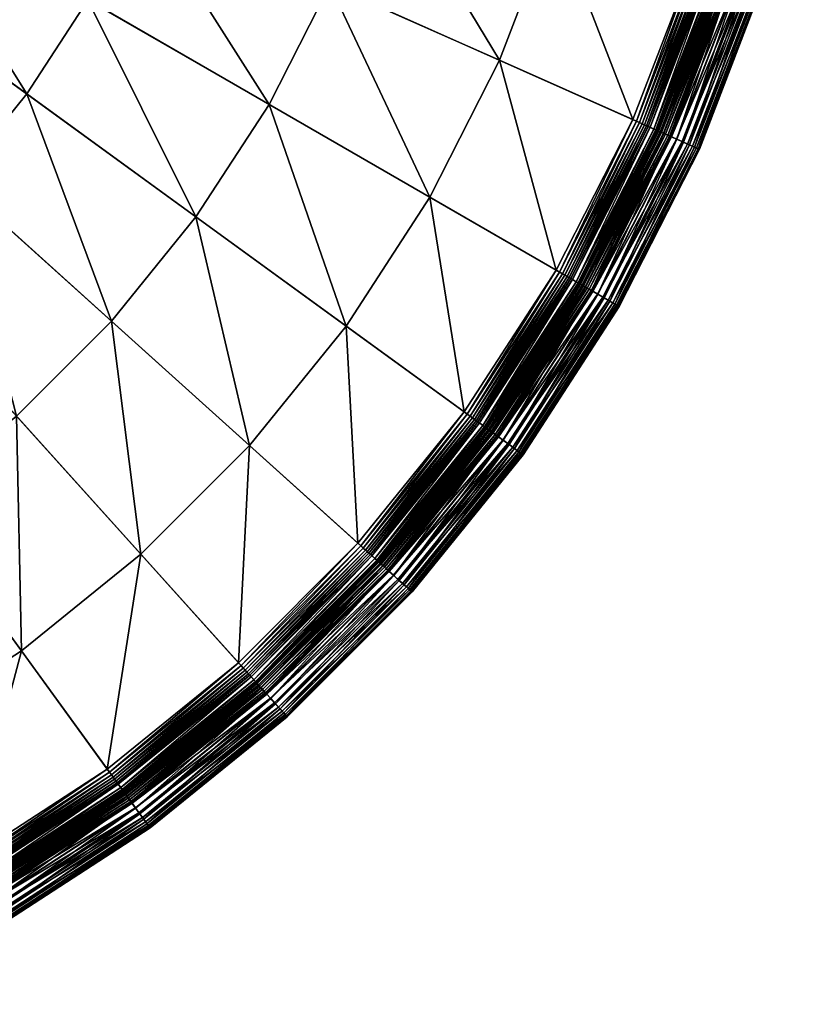
# Model space of a CAD drawing. Units: millimetres. Extents: x 523 to 1022, y -1347 to -555.
# Drawn here: x 735 to 800, y -1021 to -939 of the extents above; entities that cross this region are included whole.
import ezdxf

# ---------------------------------------------------------------- set-up
doc = ezdxf.new("R2010")
doc.units = ezdxf.units.MM
doc.layers.add('BL lamper', color=7, linetype='Continuous', true_color=0xe18f57)

msp = doc.modelspace()

# ---------------------------------------------------------------- meshes
at = {"layer": 'BL lamper', "color": 33, "true_color": 0xe18f57}
mesh = msp.add_polyface(dxfattribs=at)
corners = [(663.221, -892.605, 87.329), (731.508, -1010.88, 87.334), (718.771, -1017.37, 87.334), (706.552, -989.926, 117.531), (707.795, -969.808, 120.615), (699.481, -974.044, 120.615), (698.779, -954.192, 123.353), (743.497, -1003.094, 87.334), (716.487, -984.864, 117.531), (715.621, -964.726, 120.615), (725.839, -978.79, 117.531), (705.022, -950.138, 123.353), (694.817, -936.093, 125.727), (754.607, -994.098, 87.334), (722.872, -958.854, 120.615), (734.505, -971.773, 117.531), (710.807, -945.453, 123.353), (699.19, -932.552, 125.727), (764.715, -983.99, 87.334), (744.822, -983.231, 114.115), (742.39, -963.888, 117.531), (753.848, -974.205, 114.115), (729.471, -952.256, 120.615), (716.07, -940.19, 123.353), (703.168, -928.573, 125.727), (773.711, -972.88, 87.334), (749.407, -955.222, 117.531), (735.343, -945.004, 120.615), (720.755, -934.405, 123.353), (706.709, -924.2, 125.727), (781.497, -960.891, 87.334), (740.425, -937.178, 120.615), (755.48, -945.87, 117.531), (724.809, -928.162, 123.353), (787.987, -948.154, 87.334), (744.661, -928.864, 120.615)]
mesh.append_faces([[corners[k] for k in face] for face in [(0, 1, 2), (3, 4, 5), (0, 7, 1), (8, 9, 4), (4, 11, 6), (0, 13, 7), (10, 14, 9), (9, 16, 11), (11, 17, 12), (0, 18, 13), (19, 20, 15), (15, 22, 14), (14, 23, 16), (16, 24, 17), (0, 25, 18), (21, 26, 20), (20, 27, 22), (22, 28, 23), (23, 29, 24), (0, 30, 25), (26, 31, 27), (27, 33, 28), (0, 34, 30), (32, 35, 31)]], dxfattribs={"vtx0": -1, "color": 33})
mesh.append_faces([[corners[k] for k in face] for face in [(5, 4, 6), (8, 10, 9), (4, 9, 11), (6, 11, 12), (10, 15, 14), (9, 14, 16), (11, 16, 17), (19, 21, 20), (15, 20, 22), (14, 22, 23), (16, 23, 24), (20, 26, 27), (22, 27, 28), (23, 28, 29), (26, 32, 31), (27, 31, 33)]], dxfattribs={"vtx2": -1, "color": 33})
mesh = msp.add_polyface(dxfattribs=at)
corners = [(699.19, -932.552, 125.727), (703.168, -928.573, 125.727), (691.745, -918.287, 127.72), (706.709, -924.2, 125.727), (694.273, -915.165, 127.72), (720.755, -934.405, 123.353), (709.774, -919.482, 125.727), (724.809, -928.162, 123.353), (696.462, -911.796, 127.72), (740.425, -937.178, 120.615), (728.188, -921.53, 123.353), (744.661, -928.864, 120.615), (712.328, -914.468, 125.727), (698.285, -908.216, 127.72), (663.221, -892.605, 87.329), (793.11, -934.808, 87.334), (787.987, -948.154, 87.334), (760.543, -935.935, 117.531), (748.005, -920.153, 120.615), (730.856, -914.58, 123.353), (714.344, -909.216, 125.727), (699.725, -904.465, 127.72), (796.81, -921, 87.334), (732.782, -907.39, 123.353), (750.42, -911.139, 120.615), (715.801, -903.781, 125.727), (700.765, -900.585, 127.72), (733.947, -900.038, 123.353), (751.88, -901.923, 120.615), (716.681, -898.223, 125.727), (701.394, -896.617, 127.72), (689.396, -895.356, 129.317), (734.336, -892.605, 123.353), (752.368, -892.605, 120.615), (716.975, -892.605, 125.727), (701.604, -892.605, 127.72), (689.54, -892.605, 129.317)]
mesh.append_faces([[corners[k] for k in face] for face in [(5, 6, 3), (3, 8, 4), (9, 10, 7), (7, 12, 6), (6, 13, 8), (14, 15, 16), (17, 18, 11), (11, 19, 10), (10, 20, 12), (12, 21, 13), (14, 22, 15), (18, 23, 19), (19, 25, 20), (20, 26, 21), (24, 27, 23), (23, 29, 25), (25, 30, 26), (28, 32, 27), (27, 34, 29), (29, 35, 30)]], dxfattribs={"vtx0": -1, "color": 33})
mesh.append_faces([[corners[k] for k in face] for face in [(0, 1, 2), (1, 3, 4), (5, 7, 6), (3, 6, 8), (9, 11, 10), (7, 10, 12), (6, 12, 13), (11, 18, 19), (10, 19, 20), (12, 20, 21), (18, 24, 23), (19, 23, 25), (20, 25, 26), (24, 28, 27), (23, 27, 29), (25, 29, 30), (26, 30, 31), (28, 33, 32), (27, 32, 34), (29, 34, 35), (30, 35, 36)]], dxfattribs={"vtx2": -1, "color": 33})
mesh = msp.add_polyface(dxfattribs=at)
corners = [(761.881, -964.285, 114.115), (755.48, -945.87, 117.531), (749.407, -955.222, 117.531), (768.833, -953.58, 114.115), (780.997, -960.602, 106.26), (787.46, -947.919, 106.26), (787.14, -947.777, 108.044), (780.694, -960.427, 108.044), (786.997, -947.713, 108.579), (780.559, -960.349, 108.579), (786.844, -947.645, 109.006), (780.413, -960.265, 109.006), (786.674, -947.569, 109.35), (780.253, -960.173, 109.35), (786.482, -947.484, 109.635), (780.071, -960.068, 109.635), (786.262, -947.386, 109.887), (779.862, -959.947, 109.887), (786.008, -947.273, 110.129), (779.621, -959.808, 110.129), (785.713, -947.141, 110.386), (779.342, -959.647, 110.386), (774.628, -942.206, 114.115), (760.543, -935.935, 117.531), (744.661, -928.864, 120.615), (779.203, -930.289, 114.115), (764.539, -925.525, 117.531), (748.005, -920.153, 120.615), (790.743, -934.039, 110.386), (782.506, -917.959, 114.115), (767.425, -914.754, 117.531), (750.42, -911.139, 120.615), (663.221, -892.605, 87.329), (799.046, -906.88, 87.334), (796.81, -921, 87.334), (769.169, -903.74, 117.531), (784.503, -905.352, 114.115), (751.88, -901.923, 120.615), (799.794, -892.605, 87.334), (769.753, -892.605, 117.531), (785.171, -892.605, 114.115), (752.368, -892.605, 120.615)]
mesh.append_faces([[corners[k] for k in face] for face in [(0, 1, 2), (7, 8, 9), (9, 10, 11), (11, 12, 13), (13, 14, 15), (15, 16, 17), (17, 18, 19), (19, 20, 21), (21, 22, 3), (3, 23, 1), (20, 25, 22), (22, 26, 23), (28, 29, 25), (25, 30, 26), (26, 31, 27), (32, 33, 34), (29, 35, 30), (30, 37, 31), (32, 38, 33), (36, 39, 35), (35, 41, 37)]], dxfattribs={"vtx0": -1, "color": 33})
mesh.append_faces([[corners[k] for k in face] for face in [(0, 3, 1), (4, 5, 6), (7, 6, 8), (9, 8, 10), (11, 10, 12), (13, 12, 14), (15, 14, 16), (17, 16, 18), (19, 18, 20), (21, 20, 22), (3, 22, 23), (1, 23, 24), (22, 25, 26), (23, 26, 27), (25, 29, 30), (26, 30, 31), (29, 36, 35), (30, 35, 37), (36, 40, 39), (35, 39, 41)]], dxfattribs={"vtx2": -1, "color": 33})
mesh = msp.add_polyface(dxfattribs=at)
corners = [(787.987, -948.154, 87.334), (793.11, -934.808, 87.334), (793.226, -934.846, 87.608), (788.098, -948.203, 87.608), (793.389, -934.899, 87.871), (788.255, -948.273, 87.871), (793.576, -934.959, 88.124), (788.435, -948.353, 88.124), (793.763, -935.02, 88.371), (788.614, -948.433, 88.371), (793.925, -935.073, 88.616), (788.77, -948.503, 88.616), (794.04, -935.11, 88.862), (788.881, -948.552, 88.862), (794.084, -935.125, 89.113), (788.922, -948.57, 89.113), (794.528, -935.269, 89.386), (789.349, -948.76, 89.386), (795.007, -935.424, 89.701), (789.81, -948.965, 89.701), (795.481, -935.578, 90.061), (789.925, -949.017, 94.535), (795.128, -935.464, 94.535), (794.551, -935.276, 94.853), (789.371, -948.77, 94.853), (793.97, -935.087, 95.172), (788.813, -948.522, 95.172), (793.428, -934.911, 95.553), (788.292, -948.29, 95.553), (793.125, -934.813, 97.338), (788.001, -948.16, 97.338), (792.963, -934.76, 99.122), (787.846, -948.091, 99.122), (792.885, -934.735, 100.906), (787.771, -948.058, 100.906), (792.831, -934.717, 102.691), (787.719, -948.034, 102.691), (792.742, -934.689, 104.475), (787.634, -947.997, 104.475), (792.561, -934.63, 106.26), (787.46, -947.919, 106.26), (792.228, -934.521, 108.044), (787.14, -947.777, 108.044), (792.079, -934.473, 108.579), (786.997, -947.713, 108.579), (791.92, -934.421, 109.006), (786.844, -947.645, 109.006), (791.743, -934.364, 109.35), (786.674, -947.569, 109.35), (791.544, -934.299, 109.635), (786.482, -947.484, 109.635), (791.314, -934.225, 109.887), (786.262, -947.386, 109.887), (791.049, -934.139, 110.129), (786.008, -947.273, 110.129), (790.743, -934.039, 110.386), (785.713, -947.141, 110.386), (779.203, -930.289, 114.115), (798.268, -921.31, 89.386), (798.761, -921.415, 89.701), (799.249, -921.518, 90.061), (799.688, -921.612, 90.471), (795.908, -935.717, 90.471), (800.037, -921.686, 90.935), (796.248, -935.828, 90.935), (800.253, -921.732, 91.457), (796.457, -935.896, 91.457), (800.293, -921.74, 92.04), (796.497, -935.909, 92.04), (800.177, -921.715, 92.97), (796.383, -935.872, 92.97), (799.873, -921.651, 93.655), (796.088, -935.776, 93.655), (799.427, -921.556, 94.156), (795.655, -935.635, 94.156), (798.885, -921.441, 94.535), (798.292, -921.315, 94.853)]
mesh.append_faces([[corners[k] for k in face] for face in [(14, 58, 16), (16, 59, 18), (18, 60, 20), (20, 61, 62), (62, 63, 64), (64, 65, 66), (66, 67, 68), (68, 69, 70), (70, 71, 72), (72, 73, 74), (74, 75, 22), (22, 76, 23)]], dxfattribs={"vtx0": -1, "color": 33})
mesh.append_faces([[corners[k] for k in face] for face in [(0, 1, 2), (3, 2, 4), (5, 4, 6), (7, 6, 8), (9, 8, 10), (11, 10, 12), (13, 12, 14), (15, 14, 16), (17, 16, 18), (19, 18, 20), (21, 22, 23), (24, 23, 25), (26, 25, 27), (28, 27, 29), (30, 29, 31), (32, 31, 33), (34, 33, 35), (36, 35, 37), (38, 37, 39), (40, 39, 41), (42, 41, 43), (44, 43, 45), (46, 45, 47), (48, 47, 49), (50, 49, 51), (52, 51, 53), (54, 53, 55), (56, 55, 57)]], dxfattribs={"vtx2": -1, "color": 33})
mesh = msp.add_polyface(dxfattribs=at)
corners = [(787.987, -948.154, 87.334), (793.226, -934.846, 87.608), (788.098, -948.203, 87.608), (793.389, -934.899, 87.871), (788.255, -948.273, 87.871), (793.576, -934.959, 88.124), (788.435, -948.353, 88.124), (793.763, -935.02, 88.371), (788.614, -948.433, 88.371), (793.925, -935.073, 88.616), (788.77, -948.503, 88.616), (794.04, -935.11, 88.862), (788.881, -948.552, 88.862), (794.084, -935.125, 89.113), (788.922, -948.57, 89.113), (794.528, -935.269, 89.386), (789.349, -948.76, 89.386), (795.007, -935.424, 89.701), (789.81, -948.965, 89.701), (795.481, -935.578, 90.061), (790.265, -949.168, 90.061), (795.908, -935.717, 90.471), (790.675, -949.351, 90.471), (796.248, -935.828, 90.935), (791.001, -949.496, 90.935), (796.457, -935.896, 91.457), (791.202, -949.585, 91.457), (796.497, -935.909, 92.04), (791.24, -949.602, 92.04), (796.383, -935.872, 92.97), (791.131, -949.554, 92.97), (796.088, -935.776, 93.655), (790.847, -949.427, 93.655), (795.655, -935.635, 94.156), (790.431, -949.242, 94.156), (795.128, -935.464, 94.535), (789.925, -949.017, 94.535), (794.551, -935.276, 94.853), (789.371, -948.77, 94.853), (793.97, -935.087, 95.172), (788.813, -948.522, 95.172), (793.428, -934.911, 95.553), (788.292, -948.29, 95.553), (793.125, -934.813, 97.338), (788.001, -948.16, 97.338), (792.963, -934.76, 99.122), (787.846, -948.091, 99.122), (792.885, -934.735, 100.906), (787.771, -948.058, 100.906), (792.831, -934.717, 102.691), (787.719, -948.034, 102.691), (792.742, -934.689, 104.475), (787.634, -947.997, 104.475), (792.561, -934.63, 106.26), (787.46, -947.919, 106.26), (792.228, -934.521, 108.044), (787.14, -947.777, 108.044), (792.079, -934.473, 108.579), (786.997, -947.713, 108.579), (791.92, -934.421, 109.006), (786.844, -947.645, 109.006), (791.743, -934.364, 109.35), (786.674, -947.569, 109.35), (791.544, -934.299, 109.635), (786.482, -947.484, 109.635), (791.314, -934.225, 109.887), (786.262, -947.386, 109.887), (791.049, -934.139, 110.129), (786.008, -947.273, 110.129), (790.743, -934.039, 110.386), (785.713, -947.141, 110.386)]
mesh.append_faces([[corners[k] for k in face] for face in [(0, 1, 2), (2, 3, 4), (4, 5, 6), (6, 7, 8), (8, 9, 10), (10, 11, 12), (12, 13, 14), (14, 15, 16), (16, 17, 18), (18, 19, 20), (20, 21, 22), (22, 23, 24), (30, 31, 32), (32, 33, 34), (34, 35, 36), (36, 37, 38), (38, 39, 40), (40, 41, 42), (42, 43, 44), (44, 45, 46), (46, 47, 48), (48, 49, 50), (50, 51, 52), (52, 53, 54), (54, 55, 56), (56, 57, 58), (58, 59, 60), (60, 61, 62), (62, 63, 64), (64, 65, 66), (66, 67, 68), (68, 69, 70)]], dxfattribs={"vtx0": -1, "color": 33})
mesh.append_faces([[corners[k] for k in face] for face in [(20, 19, 21), (22, 21, 23), (24, 23, 25), (26, 25, 27), (28, 27, 29), (30, 29, 31), (32, 31, 33), (34, 33, 35)]], dxfattribs={"vtx2": -1, "color": 33})
mesh = msp.add_polyface(dxfattribs=at)
corners = [(781.497, -960.891, 87.334), (787.987, -948.154, 87.334), (788.098, -948.203, 87.608), (781.603, -960.952, 87.608), (788.255, -948.273, 87.871), (781.751, -961.038, 87.871), (788.435, -948.353, 88.124), (781.921, -961.136, 88.124), (788.614, -948.433, 88.371), (782.091, -961.234, 88.371), (788.77, -948.503, 88.616), (782.239, -961.32, 88.616), (788.881, -948.552, 88.862), (782.344, -961.38, 88.862), (788.922, -948.57, 89.113), (782.384, -961.403, 89.113), (789.349, -948.76, 89.386), (782.788, -961.636, 89.386), (789.81, -948.965, 89.701), (783.225, -961.889, 89.701), (790.265, -949.168, 90.061), (783.656, -962.138, 90.061), (790.675, -949.351, 90.471), (784.045, -962.362, 90.471), (791.001, -949.496, 90.935), (784.354, -962.541, 90.935), (791.202, -949.585, 91.457), (784.545, -962.651, 91.457), (791.24, -949.602, 92.04), (784.581, -962.672, 92.04), (791.131, -949.554, 92.97), (784.478, -962.612, 92.97), (790.847, -949.427, 93.655), (784.209, -962.457, 93.655), (790.431, -949.242, 94.156), (783.814, -962.229, 94.156), (789.925, -949.017, 94.535), (783.334, -961.952, 94.535), (789.371, -948.77, 94.853), (782.809, -961.649, 94.853), (788.813, -948.522, 95.172), (782.28, -961.343, 95.172), (788.292, -948.29, 95.553), (781.786, -961.058, 95.553), (788.001, -948.16, 97.338), (781.51, -960.899, 97.338), (787.846, -948.091, 99.122), (781.363, -960.814, 99.122), (787.771, -948.058, 100.906), (781.292, -960.773, 100.906), (787.719, -948.034, 102.691), (781.243, -960.744, 102.691), (787.634, -947.997, 104.475), (781.162, -960.698, 104.475), (787.46, -947.919, 106.26), (796.457, -935.896, 91.457), (796.497, -935.909, 92.04), (796.383, -935.872, 92.97)]
mesh.append_faces([[corners[k] for k in face] for face in [(17, 18, 19), (19, 20, 21), (21, 22, 23), (23, 24, 25), (25, 26, 27), (27, 28, 29), (29, 30, 31), (31, 32, 33), (33, 34, 35), (35, 36, 37), (24, 55, 26), (26, 56, 28), (28, 57, 30)]], dxfattribs={"vtx0": -1, "color": 33})
mesh.append_faces([[corners[k] for k in face] for face in [(0, 1, 2), (3, 2, 4), (5, 4, 6), (7, 6, 8), (9, 8, 10), (11, 10, 12), (13, 12, 14), (15, 14, 16), (17, 16, 18), (19, 18, 20), (21, 20, 22), (23, 22, 24), (25, 24, 26), (27, 26, 28), (29, 28, 30), (31, 30, 32), (33, 32, 34), (35, 34, 36), (37, 36, 38), (39, 38, 40), (41, 40, 42), (43, 42, 44), (45, 44, 46), (47, 46, 48), (49, 48, 50), (51, 50, 52), (53, 52, 54)]], dxfattribs={"vtx2": -1, "color": 33})
mesh = msp.add_polyface(dxfattribs=at)
corners = [(753.848, -974.205, 114.115), (761.881, -964.285, 114.115), (749.407, -955.222, 117.531), (773.711, -972.88, 87.334), (781.497, -960.891, 87.334), (781.603, -960.952, 87.608), (773.81, -972.952, 87.608), (781.751, -961.038, 87.871), (773.949, -973.053, 87.871), (781.921, -961.136, 88.124), (774.108, -973.168, 88.124), (782.091, -961.234, 88.371), (774.443, -973.412, 95.172), (782.28, -961.343, 95.172), (781.786, -961.058, 95.553), (773.982, -973.077, 95.553), (781.51, -960.899, 97.338), (773.724, -972.889, 97.338), (781.363, -960.814, 99.122), (773.586, -972.789, 99.122), (781.292, -960.773, 100.906), (773.52, -972.741, 100.906), (781.243, -960.744, 102.691), (773.474, -972.708, 102.691), (781.162, -960.698, 104.475), (773.399, -972.653, 104.475), (780.997, -960.602, 106.26), (773.244, -972.541, 106.26), (780.694, -960.427, 108.044), (772.961, -972.335, 108.044), (780.559, -960.349, 108.579), (772.834, -972.243, 108.579), (780.413, -960.265, 109.006), (772.699, -972.145, 109.006), (780.253, -960.173, 109.35), (772.549, -972.036, 109.35), (780.071, -960.068, 109.635), (772.379, -971.912, 109.635), (779.862, -959.947, 109.887), (772.184, -971.77, 109.887), (779.621, -959.808, 110.129), (771.958, -971.607, 110.129), (779.342, -959.647, 110.386), (771.698, -971.417, 110.386), (768.833, -953.58, 114.115), (788.098, -948.203, 87.608), (788.255, -948.273, 87.871), (788.435, -948.353, 88.124), (788.614, -948.433, 88.371), (788.77, -948.503, 88.616), (782.239, -961.32, 88.616), (788.881, -948.552, 88.862), (782.344, -961.38, 88.862), (788.922, -948.57, 89.113), (782.384, -961.403, 89.113), (789.349, -948.76, 89.386), (782.788, -961.636, 89.386), (783.334, -961.952, 94.535), (789.371, -948.77, 94.853), (782.809, -961.649, 94.853), (788.813, -948.522, 95.172), (788.292, -948.29, 95.553), (788.001, -948.16, 97.338), (787.846, -948.091, 99.122), (787.771, -948.058, 100.906), (787.719, -948.034, 102.691), (787.634, -947.997, 104.475), (787.46, -947.919, 106.26), (787.14, -947.777, 108.044)]
mesh.append_faces([[corners[k] for k in face] for face in [(43, 44, 1), (4, 45, 5), (5, 46, 7), (7, 47, 9), (9, 48, 11), (11, 49, 50), (50, 51, 52), (52, 53, 54), (54, 55, 56), (57, 58, 59), (59, 60, 13), (13, 61, 14), (14, 62, 16), (16, 63, 18), (18, 64, 20), (20, 65, 22), (22, 66, 24), (24, 67, 26), (26, 68, 28)]], dxfattribs={"vtx0": -1, "color": 33})
mesh.append_faces([[corners[k] for k in face] for face in [(0, 1, 2), (3, 4, 5), (6, 5, 7), (8, 7, 9), (10, 9, 11), (12, 13, 14), (15, 14, 16), (17, 16, 18), (19, 18, 20), (21, 20, 22), (23, 22, 24), (25, 24, 26), (27, 26, 28), (29, 28, 30), (31, 30, 32), (33, 32, 34), (35, 34, 36), (37, 36, 38), (39, 38, 40), (41, 40, 42), (43, 42, 44)]], dxfattribs={"vtx2": -1, "color": 33})
mesh = msp.add_polyface(dxfattribs=at)
corners = [(764.715, -983.99, 87.334), (773.711, -972.88, 87.334), (773.81, -972.952, 87.608), (764.805, -984.071, 87.608), (773.949, -973.053, 87.871), (764.933, -984.186, 87.871), (774.108, -973.168, 88.124), (765.079, -984.318, 88.124), (774.266, -973.284, 88.371), (765.225, -984.449, 88.371), (774.405, -973.384, 88.616), (765.352, -984.563, 88.616), (774.503, -973.455, 88.862), (765.442, -984.644, 88.862), (774.54, -973.482, 89.113), (765.476, -984.675, 89.113), (774.917, -973.756, 89.386), (765.823, -984.987, 89.386), (775.325, -974.053, 89.701), (766.197, -985.325, 89.701), (775.728, -974.346, 90.061), (766.291, -985.409, 94.535), (775.427, -974.127, 94.535), (774.937, -973.771, 94.853), (765.841, -985.004, 94.853), (774.443, -973.412, 95.172), (765.387, -984.595, 95.172), (773.982, -973.077, 95.553), (764.963, -984.213, 95.553), (773.724, -972.889, 97.338), (764.726, -984, 97.338), (773.586, -972.789, 99.122), (764.6, -983.886, 99.122), (773.52, -972.741, 100.906), (764.539, -983.831, 100.906), (773.474, -972.708, 102.691), (764.497, -983.793, 102.691), (773.399, -972.653, 104.475), (764.428, -983.731, 104.475), (773.244, -972.541, 106.26), (764.286, -983.604, 106.26), (772.961, -972.335, 108.044), (764.026, -983.369, 108.044), (772.834, -972.243, 108.579), (763.91, -983.265, 108.579), (772.699, -972.145, 109.006), (763.785, -983.152, 109.006), (772.549, -972.036, 109.35), (763.647, -983.028, 109.35), (772.379, -971.912, 109.635), (763.491, -982.888, 109.635), (772.184, -971.77, 109.887), (763.312, -982.726, 109.887), (771.958, -971.607, 110.129), (763.105, -982.54, 110.129), (771.698, -971.417, 110.386), (762.865, -982.324, 110.386), (761.881, -964.285, 114.115), (753.848, -974.205, 114.115), (781.243, -960.744, 102.691), (781.162, -960.698, 104.475), (780.997, -960.602, 106.26), (780.694, -960.427, 108.044), (780.559, -960.349, 108.579), (780.413, -960.265, 109.006), (780.253, -960.173, 109.35), (780.071, -960.068, 109.635), (779.862, -959.947, 109.887), (779.621, -959.808, 110.129), (779.342, -959.647, 110.386)]
mesh.append_faces([[corners[k] for k in face] for face in [(56, 57, 58), (33, 59, 35), (35, 60, 37), (37, 61, 39), (39, 62, 41), (41, 63, 43), (43, 64, 45), (45, 65, 47), (47, 66, 49), (49, 67, 51), (51, 68, 53), (53, 69, 55)]], dxfattribs={"vtx0": -1, "color": 33})
mesh.append_faces([[corners[k] for k in face] for face in [(0, 1, 2), (3, 2, 4), (5, 4, 6), (7, 6, 8), (9, 8, 10), (11, 10, 12), (13, 12, 14), (15, 14, 16), (17, 16, 18), (19, 18, 20), (21, 22, 23), (24, 23, 25), (26, 25, 27), (28, 27, 29), (30, 29, 31), (32, 31, 33), (34, 33, 35), (36, 35, 37), (38, 37, 39), (40, 39, 41), (42, 41, 43), (44, 43, 45), (46, 45, 47), (48, 47, 49), (50, 49, 51), (52, 51, 53), (54, 53, 55), (56, 55, 57)]], dxfattribs={"vtx2": -1, "color": 33})
mesh = msp.add_polyface(dxfattribs=at)
corners = [(773.711, -972.88, 87.334), (781.603, -960.952, 87.608), (773.81, -972.952, 87.608), (781.751, -961.038, 87.871), (773.949, -973.053, 87.871), (781.921, -961.136, 88.124), (774.108, -973.168, 88.124), (782.091, -961.234, 88.371), (774.266, -973.284, 88.371), (782.239, -961.32, 88.616), (774.405, -973.384, 88.616), (782.344, -961.38, 88.862), (774.503, -973.455, 88.862), (782.384, -961.403, 89.113), (774.54, -973.482, 89.113), (782.788, -961.636, 89.386), (774.917, -973.756, 89.386), (783.225, -961.889, 89.701), (775.325, -974.053, 89.701), (783.656, -962.138, 90.061), (775.728, -974.346, 90.061), (784.045, -962.362, 90.471), (776.092, -974.61, 90.471), (784.354, -962.541, 90.935), (776.38, -974.819, 90.935), (784.545, -962.651, 91.457), (776.559, -974.949, 91.457), (784.581, -962.672, 92.04), (776.592, -974.973, 92.04), (784.478, -962.612, 92.97), (776.496, -974.903, 92.97), (784.209, -962.457, 93.655), (776.244, -974.721, 93.655), (783.814, -962.229, 94.156), (775.876, -974.453, 94.156), (783.334, -961.952, 94.535), (775.427, -974.127, 94.535), (782.809, -961.649, 94.853), (774.937, -973.771, 94.853), (782.28, -961.343, 95.172), (774.443, -973.412, 95.172), (781.786, -961.058, 95.553), (773.982, -973.077, 95.553), (781.51, -960.899, 97.338), (773.724, -972.889, 97.338), (781.363, -960.814, 99.122), (773.586, -972.789, 99.122), (781.292, -960.773, 100.906), (773.52, -972.741, 100.906)]
mesh.append_faces([[corners[k] for k in face] for face in [(0, 1, 2), (2, 3, 4), (4, 5, 6), (6, 7, 8), (8, 9, 10), (10, 11, 12), (12, 13, 14), (14, 15, 16), (16, 17, 18), (18, 19, 20), (20, 21, 22), (22, 23, 24), (24, 25, 26), (26, 27, 28), (28, 29, 30), (30, 31, 32), (32, 33, 34), (34, 35, 36), (36, 37, 38), (38, 39, 40), (40, 41, 42), (42, 43, 44), (44, 45, 46), (46, 47, 48)]], dxfattribs={"vtx0": -1, "color": 33})
mesh.append_faces([[corners[k] for k in face] for face in [(8, 7, 9), (10, 9, 11), (12, 11, 13), (14, 13, 15), (16, 15, 17), (18, 17, 19), (20, 19, 21), (22, 21, 23), (24, 23, 25), (26, 25, 27), (28, 27, 29), (30, 29, 31), (32, 31, 33), (34, 33, 35), (36, 35, 37), (38, 37, 39)]], dxfattribs={"vtx2": -1, "color": 33})
mesh = msp.add_polyface(dxfattribs=at)
corners = [(764.715, -983.99, 87.334), (773.81, -972.952, 87.608), (764.805, -984.071, 87.608), (773.949, -973.053, 87.871), (764.933, -984.186, 87.871), (774.108, -973.168, 88.124), (765.079, -984.318, 88.124), (774.266, -973.284, 88.371), (765.225, -984.449, 88.371), (774.405, -973.384, 88.616), (765.352, -984.563, 88.616), (774.503, -973.455, 88.862), (765.442, -984.644, 88.862), (774.54, -973.482, 89.113), (765.476, -984.675, 89.113), (774.917, -973.756, 89.386), (765.823, -984.987, 89.386), (775.325, -974.053, 89.701), (766.197, -985.325, 89.701), (775.728, -974.346, 90.061), (766.568, -985.658, 90.061), (776.092, -974.61, 90.471), (766.902, -985.959, 90.471), (776.38, -974.819, 90.935), (767.167, -986.197, 90.935), (776.559, -974.949, 91.457), (767.331, -986.345, 91.457), (776.592, -974.973, 92.04), (767.361, -986.373, 92.04), (776.496, -974.903, 92.97), (767.273, -986.293, 92.97), (776.244, -974.721, 93.655), (767.042, -986.085, 93.655), (775.876, -974.453, 94.156), (766.703, -985.78, 94.156), (775.427, -974.127, 94.535), (766.291, -985.409, 94.535), (774.937, -973.771, 94.853), (765.841, -985.004, 94.853), (774.443, -973.412, 95.172), (765.387, -984.595, 95.172), (773.982, -973.077, 95.553), (764.963, -984.213, 95.553), (773.724, -972.889, 97.338), (764.726, -984, 97.338), (773.586, -972.789, 99.122), (764.6, -983.886, 99.122), (773.52, -972.741, 100.906), (764.539, -983.831, 100.906), (773.474, -972.708, 102.691), (764.497, -983.793, 102.691), (773.399, -972.653, 104.475), (764.428, -983.731, 104.475), (773.244, -972.541, 106.26), (764.286, -983.604, 106.26), (772.961, -972.335, 108.044), (764.026, -983.369, 108.044), (772.834, -972.243, 108.579), (763.91, -983.265, 108.579), (772.699, -972.145, 109.006), (763.785, -983.152, 109.006), (772.549, -972.036, 109.35), (763.647, -983.028, 109.35), (772.379, -971.912, 109.635), (763.491, -982.888, 109.635), (772.184, -971.77, 109.887), (763.312, -982.726, 109.887), (771.958, -971.607, 110.129), (763.105, -982.54, 110.129), (771.698, -971.417, 110.386), (762.865, -982.324, 110.386)]
mesh.append_faces([[corners[k] for k in face] for face in [(0, 1, 2), (2, 3, 4), (4, 5, 6), (6, 7, 8), (8, 9, 10), (10, 11, 12), (12, 13, 14), (14, 15, 16), (16, 17, 18), (18, 19, 20), (20, 21, 22), (22, 23, 24), (24, 25, 26), (30, 31, 32), (32, 33, 34), (34, 35, 36), (36, 37, 38), (38, 39, 40), (40, 41, 42), (42, 43, 44), (44, 45, 46), (46, 47, 48), (48, 49, 50), (50, 51, 52), (52, 53, 54), (54, 55, 56), (56, 57, 58), (58, 59, 60), (60, 61, 62), (62, 63, 64), (64, 65, 66), (66, 67, 68), (68, 69, 70)]], dxfattribs={"vtx0": -1, "color": 33})
mesh.append_faces([[corners[k] for k in face] for face in [(20, 19, 21), (22, 21, 23), (24, 23, 25), (26, 25, 27), (28, 27, 29), (30, 29, 31), (32, 31, 33), (34, 33, 35)]], dxfattribs={"vtx2": -1, "color": 33})
mesh = msp.add_polyface(dxfattribs=at)
corners = [(731.389, -1010.675, 100.906), (743.358, -1002.903, 100.906), (743.324, -1002.857, 102.691), (731.361, -1010.626, 102.691), (743.27, -1002.782, 104.475), (731.315, -1010.546, 104.475), (743.158, -1002.627, 106.26), (731.219, -1010.38, 106.26), (742.952, -1002.344, 108.044), (731.044, -1010.077, 108.044), (742.86, -1002.218, 108.579), (730.966, -1009.942, 108.579), (742.761, -1002.082, 109.006), (730.882, -1009.797, 109.006), (742.652, -1001.932, 109.35), (730.789, -1009.636, 109.35), (742.529, -1001.762, 109.635), (730.684, -1009.454, 109.635), (742.387, -1001.567, 109.887), (730.564, -1009.245, 109.887), (742.224, -1001.342, 110.129), (730.425, -1009.004, 110.129), (742.034, -1001.081, 110.386), (730.263, -1008.725, 110.386), (734.902, -991.264, 114.115), (724.196, -998.216, 114.115), (725.839, -978.79, 117.531), (743.497, -1003.094, 87.334), (754.688, -994.189, 87.608), (743.569, -1003.193, 87.608), (754.803, -994.316, 87.871), (743.669, -1003.332, 87.871), (754.934, -994.462, 88.124), (743.785, -1003.491, 88.124), (755.066, -994.608, 88.371), (743.9, -1003.65, 88.371), (755.18, -994.735, 88.616), (744.001, -1003.788, 88.616), (755.261, -994.825, 88.862), (744.072, -1003.886, 88.862), (755.292, -994.859, 89.113), (744.099, -1003.923, 89.113), (744.388, -1004.32, 94.853), (755.212, -994.77, 95.172), (744.028, -1003.826, 95.172), (754.83, -994.346, 95.553), (743.693, -1003.365, 95.553), (754.617, -994.109, 97.338), (743.506, -1003.107, 97.338), (754.503, -993.983, 99.122), (743.406, -1002.97, 99.122), (754.448, -993.922, 100.906), (754.41, -993.88, 102.691), (754.348, -993.811, 104.475), (754.22, -993.669, 106.26), (753.986, -993.409, 108.044), (753.881, -993.293, 108.579), (753.769, -993.168, 109.006), (753.645, -993.03, 109.35), (753.505, -992.874, 109.635), (753.343, -992.695, 109.887), (753.157, -992.488, 110.129), (752.941, -992.248, 110.386), (744.822, -983.231, 114.115), (734.505, -971.773, 117.531)]
mesh.append_faces([[corners[k] for k in face] for face in [(23, 24, 25), (27, 28, 29), (29, 30, 31), (31, 32, 33), (33, 34, 35), (35, 36, 37), (37, 38, 39), (39, 40, 41), (42, 43, 44), (44, 45, 46), (46, 47, 48), (48, 49, 50), (50, 51, 1), (1, 52, 2), (2, 53, 4), (4, 54, 6), (6, 55, 8), (8, 56, 10), (10, 57, 12), (12, 58, 14), (14, 59, 16), (16, 60, 18), (18, 61, 20), (20, 62, 22), (22, 63, 24), (24, 64, 26)]], dxfattribs={"vtx0": -1, "color": 33})
mesh.append_faces([[corners[k] for k in face] for face in [(0, 1, 2), (3, 2, 4), (5, 4, 6), (7, 6, 8), (9, 8, 10), (11, 10, 12), (13, 12, 14), (15, 14, 16), (17, 16, 18), (19, 18, 20), (21, 20, 22), (23, 22, 24), (25, 24, 26), (22, 62, 63), (24, 63, 64)]], dxfattribs={"vtx2": -1, "color": 33})
mesh = msp.add_polyface(dxfattribs=at)
corners = [(742.952, -1002.344, 108.044), (753.986, -993.409, 108.044), (753.881, -993.293, 108.579), (742.86, -1002.218, 108.579), (753.769, -993.168, 109.006), (742.761, -1002.082, 109.006), (753.645, -993.03, 109.35), (742.652, -1001.932, 109.35), (753.505, -992.874, 109.635), (742.529, -1001.762, 109.635), (753.343, -992.695, 109.887), (742.387, -1001.567, 109.887), (753.157, -992.488, 110.129), (742.224, -1001.342, 110.129), (752.941, -992.248, 110.386), (754.607, -994.098, 87.334), (764.805, -984.071, 87.608), (754.688, -994.189, 87.608), (764.933, -984.186, 87.871), (754.803, -994.316, 87.871), (765.079, -984.318, 88.124), (754.934, -994.462, 88.124), (765.225, -984.449, 88.371), (755.066, -994.608, 88.371), (765.352, -984.563, 88.616), (755.18, -994.735, 88.616), (765.442, -984.644, 88.862), (755.261, -994.825, 88.862), (765.476, -984.675, 89.113), (755.292, -994.859, 89.113), (765.823, -984.987, 89.386), (755.604, -995.206, 89.386), (766.197, -985.325, 89.701), (755.941, -995.581, 89.701), (766.568, -985.658, 90.061), (756.275, -995.951, 90.061), (766.902, -985.959, 90.471), (756.575, -996.285, 90.471), (756.702, -996.425, 93.655), (766.703, -985.78, 94.156), (756.397, -996.086, 94.156), (766.291, -985.409, 94.535), (756.026, -995.675, 94.535), (765.841, -985.004, 94.853), (755.621, -995.224, 94.853), (765.387, -984.595, 95.172), (755.212, -994.77, 95.172), (764.963, -984.213, 95.553), (754.83, -994.346, 95.553), (764.726, -984, 97.338), (754.617, -994.109, 97.338), (764.6, -983.886, 99.122), (754.503, -993.983, 99.122), (764.539, -983.831, 100.906), (754.448, -993.922, 100.906), (764.497, -983.793, 102.691), (754.41, -993.88, 102.691), (764.428, -983.731, 104.475), (754.348, -993.811, 104.475), (764.286, -983.604, 106.26), (754.22, -993.669, 106.26), (764.026, -983.369, 108.044), (763.91, -983.265, 108.579), (763.785, -983.152, 109.006), (763.647, -983.028, 109.35), (763.491, -982.888, 109.635), (763.312, -982.726, 109.887), (763.105, -982.54, 110.129), (762.865, -982.324, 110.386), (753.848, -974.205, 114.115), (744.822, -983.231, 114.115)]
mesh.append_faces([[corners[k] for k in face] for face in [(15, 16, 17), (17, 18, 19), (19, 20, 21), (21, 22, 23), (23, 24, 25), (25, 26, 27), (27, 28, 29), (29, 30, 31), (31, 32, 33), (33, 34, 35), (35, 36, 37), (38, 39, 40), (40, 41, 42), (42, 43, 44), (44, 45, 46), (46, 47, 48), (48, 49, 50), (50, 51, 52), (52, 53, 54), (54, 55, 56), (56, 57, 58), (58, 59, 60), (60, 61, 1), (1, 62, 2), (2, 63, 4), (4, 64, 6), (6, 65, 8), (8, 66, 10), (10, 67, 12), (12, 68, 14), (14, 69, 70)]], dxfattribs={"vtx0": -1, "color": 33})
mesh.append_faces([[corners[k] for k in face] for face in [(0, 1, 2), (3, 2, 4), (5, 4, 6), (7, 6, 8), (9, 8, 10), (11, 10, 12), (13, 12, 14), (10, 66, 67), (12, 67, 68), (14, 68, 69)]], dxfattribs={"vtx2": -1, "color": 33})
mesh = msp.add_polyface(dxfattribs=at)
corners = [(754.607, -994.098, 87.334), (764.715, -983.99, 87.334), (764.805, -984.071, 87.608), (754.688, -994.189, 87.608), (764.933, -984.186, 87.871), (754.803, -994.316, 87.871), (765.079, -984.318, 88.124), (754.934, -994.462, 88.124), (765.225, -984.449, 88.371), (755.066, -994.608, 88.371), (765.352, -984.563, 88.616), (755.18, -994.735, 88.616), (765.442, -984.644, 88.862), (755.261, -994.825, 88.862), (765.476, -984.675, 89.113), (755.292, -994.859, 89.113), (765.823, -984.987, 89.386), (755.604, -995.206, 89.386), (766.197, -985.325, 89.701), (755.941, -995.581, 89.701), (766.568, -985.658, 90.061), (756.275, -995.951, 90.061), (766.902, -985.959, 90.471), (756.575, -996.285, 90.471), (767.167, -986.197, 90.935), (756.814, -996.55, 90.935), (767.331, -986.345, 91.457), (756.962, -996.714, 91.457), (767.361, -986.373, 92.04), (756.99, -996.745, 92.04), (767.273, -986.293, 92.97), (756.91, -996.656, 92.97), (767.042, -986.085, 93.655), (756.702, -996.425, 93.655), (766.703, -985.78, 94.156), (756.397, -996.086, 94.156), (766.291, -985.409, 94.535), (756.026, -995.675, 94.535), (765.841, -985.004, 94.853), (755.621, -995.224, 94.853), (765.387, -984.595, 95.172), (755.212, -994.77, 95.172), (764.963, -984.213, 95.553), (754.83, -994.346, 95.553), (764.726, -984, 97.338), (754.617, -994.109, 97.338), (764.6, -983.886, 99.122), (754.503, -993.983, 99.122), (764.539, -983.831, 100.906), (754.448, -993.922, 100.906), (764.497, -983.793, 102.691), (754.41, -993.88, 102.691), (764.428, -983.731, 104.475), (754.348, -993.811, 104.475), (764.286, -983.604, 106.26), (754.22, -993.669, 106.26), (764.026, -983.369, 108.044), (753.986, -993.409, 108.044), (763.91, -983.265, 108.579), (753.881, -993.293, 108.579), (763.785, -983.152, 109.006), (753.769, -993.168, 109.006), (763.647, -983.028, 109.35), (753.645, -993.03, 109.35), (763.491, -982.888, 109.635), (753.505, -992.874, 109.635), (763.312, -982.726, 109.887), (776.592, -974.973, 92.04), (776.496, -974.903, 92.97)]
mesh.append_faces([[corners[k] for k in face] for face in [(23, 24, 25), (25, 26, 27), (27, 28, 29), (29, 30, 31), (31, 32, 33), (26, 67, 28), (28, 68, 30)]], dxfattribs={"vtx0": -1, "color": 33})
mesh.append_faces([[corners[k] for k in face] for face in [(0, 1, 2), (3, 2, 4), (5, 4, 6), (7, 6, 8), (9, 8, 10), (11, 10, 12), (13, 12, 14), (15, 14, 16), (17, 16, 18), (19, 18, 20), (21, 20, 22), (23, 22, 24), (25, 24, 26), (27, 26, 28), (29, 28, 30), (31, 30, 32), (33, 32, 34), (35, 34, 36), (37, 36, 38), (39, 38, 40), (41, 40, 42), (43, 42, 44), (45, 44, 46), (47, 46, 48), (49, 48, 50), (51, 50, 52), (53, 52, 54), (55, 54, 56), (57, 56, 58), (59, 58, 60), (61, 60, 62), (63, 62, 64), (65, 64, 66)]], dxfattribs={"vtx2": -1, "color": 33})
mesh = msp.add_polyface(dxfattribs=at)
corners = [(743.497, -1003.094, 87.334), (754.607, -994.098, 87.334), (754.688, -994.189, 87.608), (743.569, -1003.193, 87.608), (754.803, -994.316, 87.871), (743.669, -1003.332, 87.871), (754.934, -994.462, 88.124), (743.785, -1003.491, 88.124), (755.066, -994.608, 88.371), (743.9, -1003.65, 88.371), (755.18, -994.735, 88.616), (744.001, -1003.788, 88.616), (755.261, -994.825, 88.862), (744.072, -1003.886, 88.862), (755.292, -994.859, 89.113), (744.099, -1003.923, 89.113), (755.604, -995.206, 89.386), (744.373, -1004.301, 89.386), (755.941, -995.581, 89.701), (744.67, -1004.708, 89.701), (756.275, -995.951, 90.061), (744.963, -1005.112, 90.061), (756.575, -996.285, 90.471), (745.227, -1005.475, 90.471), (756.814, -996.55, 90.935), (745.436, -1005.763, 90.935), (756.962, -996.714, 91.457), (745.566, -1005.942, 91.457), (756.99, -996.745, 92.04), (745.59, -1005.976, 92.04), (756.91, -996.656, 92.97), (745.52, -1005.879, 92.97), (756.702, -996.425, 93.655), (745.337, -1005.628, 93.655), (756.397, -996.086, 94.156), (745.07, -1005.259, 94.156), (756.026, -995.675, 94.535), (744.744, -1004.811, 94.535), (755.621, -995.224, 94.853), (744.388, -1004.32, 94.853), (755.212, -994.77, 95.172), (744.028, -1003.826, 95.172), (754.83, -994.346, 95.553), (743.693, -1003.365, 95.553), (754.617, -994.109, 97.338), (743.506, -1003.107, 97.338), (754.503, -993.983, 99.122), (743.406, -1002.97, 99.122), (754.448, -993.922, 100.906), (743.358, -1002.903, 100.906), (754.41, -993.88, 102.691), (743.324, -1002.857, 102.691), (754.348, -993.811, 104.475), (743.27, -1002.782, 104.475), (754.22, -993.669, 106.26), (743.158, -1002.627, 106.26), (753.986, -993.409, 108.044)]
mesh.append_faces([[corners[k] for k in face] for face in [(15, 16, 17), (17, 18, 19), (19, 20, 21), (21, 22, 23), (23, 24, 25), (25, 26, 27), (27, 28, 29), (29, 30, 31), (31, 32, 33), (33, 34, 35), (35, 36, 37), (37, 38, 39)]], dxfattribs={"vtx0": -1, "color": 33})
mesh.append_faces([[corners[k] for k in face] for face in [(0, 1, 2), (3, 2, 4), (5, 4, 6), (7, 6, 8), (9, 8, 10), (11, 10, 12), (13, 12, 14), (15, 14, 16), (17, 16, 18), (19, 18, 20), (21, 20, 22), (23, 22, 24), (25, 24, 26), (27, 26, 28), (29, 28, 30), (31, 30, 32), (33, 32, 34), (35, 34, 36), (37, 36, 38), (39, 38, 40), (41, 40, 42), (43, 42, 44), (45, 44, 46), (47, 46, 48), (49, 48, 50), (51, 50, 52), (53, 52, 54), (55, 54, 56)]], dxfattribs={"vtx2": -1, "color": 33})
mesh = msp.add_polyface(dxfattribs=at)
corners = [(717.758, -1015.096, 110.386), (730.263, -1008.725, 110.386), (724.196, -998.216, 114.115), (731.508, -1010.88, 87.334), (743.569, -1003.193, 87.608), (731.569, -1010.986, 87.608), (743.497, -1003.094, 87.334), (743.669, -1003.332, 87.871), (731.655, -1011.134, 87.871), (743.785, -1003.491, 88.124), (731.753, -1011.305, 88.124), (743.9, -1003.65, 88.371), (731.851, -1011.474, 88.371), (744.001, -1003.788, 88.616), (731.936, -1011.623, 88.616), (744.072, -1003.886, 88.862), (731.997, -1011.727, 88.862), (744.099, -1003.923, 89.113), (732.02, -1011.767, 89.113), (744.373, -1004.301, 89.386), (732.253, -1012.171, 89.386), (744.67, -1004.708, 89.701), (732.505, -1012.608, 89.701), (744.963, -1005.112, 90.061), (732.755, -1013.04, 90.061), (745.227, -1005.475, 90.471), (732.979, -1013.428, 90.471), (745.436, -1005.763, 90.935), (733.157, -1013.737, 90.935), (745.566, -1005.942, 91.457), (733.289, -1013.964, 92.04), (745.59, -1005.976, 92.04), (745.52, -1005.879, 92.97), (733.229, -1013.861, 92.97), (745.337, -1005.628, 93.655), (733.073, -1013.592, 93.655), (745.07, -1005.259, 94.156), (732.846, -1013.197, 94.156), (744.744, -1004.811, 94.535), (732.569, -1012.717, 94.535), (744.388, -1004.32, 94.853), (732.266, -1012.193, 94.853), (744.028, -1003.826, 95.172), (731.96, -1011.663, 95.172), (743.693, -1003.365, 95.553), (731.675, -1011.17, 95.553), (743.506, -1003.107, 97.338), (731.516, -1010.894, 97.338), (743.406, -1002.97, 99.122), (731.431, -1010.747, 99.122), (743.358, -1002.903, 100.906), (731.389, -1010.675, 100.906), (743.324, -1002.857, 102.691), (731.361, -1010.626, 102.691), (743.27, -1002.782, 104.475), (731.315, -1010.546, 104.475), (743.158, -1002.627, 106.26), (731.219, -1010.38, 106.26), (742.952, -1002.344, 108.044), (731.044, -1010.077, 108.044), (742.86, -1002.218, 108.579), (730.966, -1009.942, 108.579), (742.761, -1002.082, 109.006), (730.882, -1009.797, 109.006), (742.652, -1001.932, 109.35), (730.789, -1009.636, 109.35), (742.529, -1001.762, 109.635), (730.684, -1009.454, 109.635), (742.387, -1001.567, 109.887), (730.564, -1009.245, 109.887), (742.224, -1001.342, 110.129), (730.425, -1009.004, 110.129), (742.034, -1001.081, 110.386)]
mesh.append_faces([[corners[k] for k in face] for face in [(3, 4, 5), (5, 7, 8), (45, 46, 47), (47, 48, 49), (49, 50, 51), (51, 52, 53), (53, 54, 55), (55, 56, 57), (57, 58, 59), (59, 60, 61), (61, 62, 63), (63, 64, 65), (65, 66, 67), (67, 68, 69), (69, 70, 71), (71, 72, 1)]], dxfattribs={"vtx0": -1, "color": 33})
mesh.append_faces([[corners[k] for k in face] for face in [(0, 1, 2), (3, 6, 4), (5, 4, 7), (8, 7, 9), (10, 9, 11), (12, 11, 13), (14, 13, 15), (16, 15, 17), (18, 17, 19), (20, 19, 21), (22, 21, 23), (24, 23, 25), (26, 25, 27), (28, 27, 29), (30, 31, 32), (33, 32, 34), (35, 34, 36), (37, 36, 38), (39, 38, 40), (41, 40, 42), (43, 42, 44), (45, 44, 46), (47, 46, 48), (49, 48, 50)]], dxfattribs={"vtx2": -1, "color": 33})
mesh = msp.add_polyface(dxfattribs=at)
corners = [(718.89, -1017.638, 87.871), (731.655, -1011.134, 87.871), (731.753, -1011.305, 88.124), (718.97, -1017.818, 88.124), (731.851, -1011.474, 88.371), (719.05, -1017.997, 88.371), (731.936, -1011.623, 88.616), (719.119, -1018.153, 88.616), (731.997, -1011.727, 88.862), (719.169, -1018.264, 88.862), (732.02, -1011.767, 89.113), (719.187, -1018.306, 89.113), (732.253, -1012.171, 89.386), (719.377, -1018.732, 89.386), (732.505, -1012.608, 89.701), (719.582, -1019.193, 89.701), (732.755, -1013.04, 90.061), (719.785, -1019.648, 90.061), (732.979, -1013.428, 90.471), (719.967, -1020.058, 90.471), (733.157, -1013.737, 90.935), (720.112, -1020.384, 90.935), (733.268, -1013.928, 91.457), (720.202, -1020.586, 91.457), (733.289, -1013.964, 92.04), (720.219, -1020.624, 92.04), (733.229, -1013.861, 92.97), (720.171, -1020.515, 92.97), (733.073, -1013.592, 93.655), (720.044, -1020.231, 93.655), (732.846, -1013.197, 94.156), (719.859, -1019.814, 94.156), (732.569, -1012.717, 94.535), (719.633, -1019.308, 94.535), (732.266, -1012.193, 94.853), (719.387, -1018.755, 94.853), (731.96, -1011.663, 95.172), (719.138, -1018.196, 95.172), (731.675, -1011.17, 95.553), (718.907, -1017.676, 95.553), (731.516, -1010.894, 97.338), (743.785, -1003.491, 88.124), (743.9, -1003.65, 88.371), (744.001, -1003.788, 88.616), (744.072, -1003.886, 88.862), (744.099, -1003.923, 89.113), (744.373, -1004.301, 89.386), (744.67, -1004.708, 89.701), (744.963, -1005.112, 90.061), (745.227, -1005.475, 90.471), (745.436, -1005.763, 90.935), (745.566, -1005.942, 91.457), (745.59, -1005.976, 92.04), (745.52, -1005.879, 92.97), (745.337, -1005.628, 93.655), (745.07, -1005.259, 94.156), (744.744, -1004.811, 94.535), (744.388, -1004.32, 94.853), (744.028, -1003.826, 95.172), (743.693, -1003.365, 95.553)]
mesh.append_faces([[corners[k] for k in face] for face in [(1, 41, 2), (2, 42, 4), (4, 43, 6), (6, 44, 8), (8, 45, 10), (10, 46, 12), (12, 47, 14), (14, 48, 16), (16, 49, 18), (18, 50, 20), (20, 51, 22), (22, 52, 24), (24, 53, 26), (26, 54, 28), (28, 55, 30), (30, 56, 32), (32, 57, 34), (34, 58, 36), (36, 59, 38)]], dxfattribs={"vtx0": -1, "color": 33})
mesh.append_faces([[corners[k] for k in face] for face in [(0, 1, 2), (3, 2, 4), (5, 4, 6), (7, 6, 8), (9, 8, 10), (11, 10, 12), (13, 12, 14), (15, 14, 16), (17, 16, 18), (19, 18, 20), (21, 20, 22), (23, 22, 24), (25, 24, 26), (27, 26, 28), (29, 28, 30), (31, 30, 32), (33, 32, 34), (35, 34, 36), (37, 36, 38), (39, 38, 40), (22, 51, 52)]], dxfattribs={"vtx2": -1, "color": 33})

doc.saveas('drawing.dxf')
